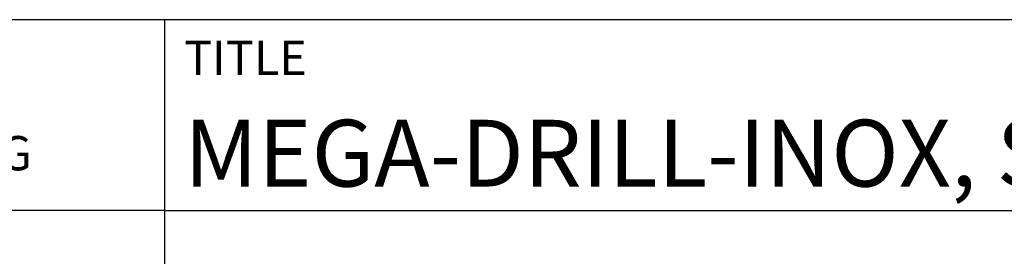
# Model space of a CAD drawing. Units: millimetres. Extents: x -231 to 363, y -196 to 225.
# Drawn here: x 155 to 207, y -157 to -145 of the extents above; entities that cross this region are included whole.
import ezdxf
from ezdxf.enums import TextEntityAlignment as Align

# ---------------------------------------------------------------- set-up
doc = ezdxf.new("R2010")
doc.units = ezdxf.units.MM
doc.layers.get('0').update_dxf_attribs({"linetype": 'CONTINUOUS'})
doc.layers.add('AM_0', color=7, linetype='CONTINUOUS')
doc.layers.add('AM_6', color=2, linetype='CONTINUOUS')
doc.styles.get("Standard").update_dxf_attribs({"font": 'ISOCP.SHX'})

# ---------------------------------------------------------------- blocks, each defined once
blk = doc.blocks.new('*U12')
at = {"layer": 'AM_0'}
for p, q in [((190, 0), (0, 0)), ((190, 0), (0, 0)), ((190, 0), (0, 0)), ((0, -40), (0, 0)), ((190, 0), (0, 0)), ((190, 0), (0, 0)), ((0, -10), (190, -10))]:
    blk.add_line(p, q, dxfattribs=at)
at = {"layer": 'AM_0', "color": 7}
blk.add_line((0, -40), (0, 0), dxfattribs=at)
at = {"layer": 'AM_0', "color": 2}
blk.add_text('TITLE', height=1.8, dxfattribs=at).set_placement((1, -2), align=Align.MIDDLE_LEFT)
at = {"layer": 'AM_0'}
for tag, p in [('TITLE', (1, -7)), ('MATERIAL_NO', (121, -27))]:
    blk.add_attdef(tag, text='', height=3.5, dxfattribs=at).set_placement(p, align=Align.MIDDLE_LEFT)
at = {"layer": 'AM_6', "width": 0.821429}
blk.add_attdef('DIN_FORMAT', text='', height=2.5, dxfattribs=at).set_placement((185, -7), align=Align.MIDDLE_CENTER)
at = {"layer": 'AM_6'}
for tag, p in [('DRAWING_NO', (121, -17)), ('TECHNICAL_SPEC', (121, -37))]:
    blk.add_attdef(tag, text='', height=2.5, dxfattribs=at).set_placement(p, align=Align.MIDDLE_LEFT)
for tag, p in [('INDEX_NO', (185, -17)), ('APP_DATE', (90, -27)), ('APP_NAME', (110, -27)), ('ORIGIN', (185, -27)), ('SCALE', (110, -37)), ('SHEET_OF_SHEETS', (185, -37))]:
    blk.add_attdef(tag, text='', height=2.5, dxfattribs=at).set_placement(p, align=Align.MIDDLE_CENTER)
blk = doc.blocks.new('*U16')
at = {"layer": 'AM_0', "linetype": 'Continuous'}
blk.add_line((0, 30), (-70, 30), dxfattribs=at)
at = {"layer": 'AM_0'}
blk.add_lwpolyline([(-70, 0), (0, 0), (0, 40), (-70, 40)], close=True, dxfattribs=at)
at = {"layer": 'AM_6', "linetype": 'Continuous'}
blk.add_text('FABRIK FUER PRAEZISIONSWERKZEUGE DR. KRESS KG', height=1.8, dxfattribs=at).set_placement((-69, 32.1))
blk = doc.blocks.new('MAPAL_FRAME-Model')
blk.add_blockref('*U16', (394, 10))
at = {"layer": 'AM_0'}
ref = blk.add_blockref('*U12', (394, 50), dxfattribs=at)
ref.add_attrib('TITLE', 'MEGA-DRILL-INOX, SHANK FORM HAK, COATED', dxfattribs={"height": 3.5}).set_placement((395, 43), align=Align.MIDDLE_LEFT)

msp = doc.modelspace()

# ---------------------------------------------------------------- block references
at = {"layer": 'AM_0'}
msp.add_blockref('MAPAL_FRAME-Model', (-231, -195), dxfattribs=at)

doc.saveas('drawing.dxf')
